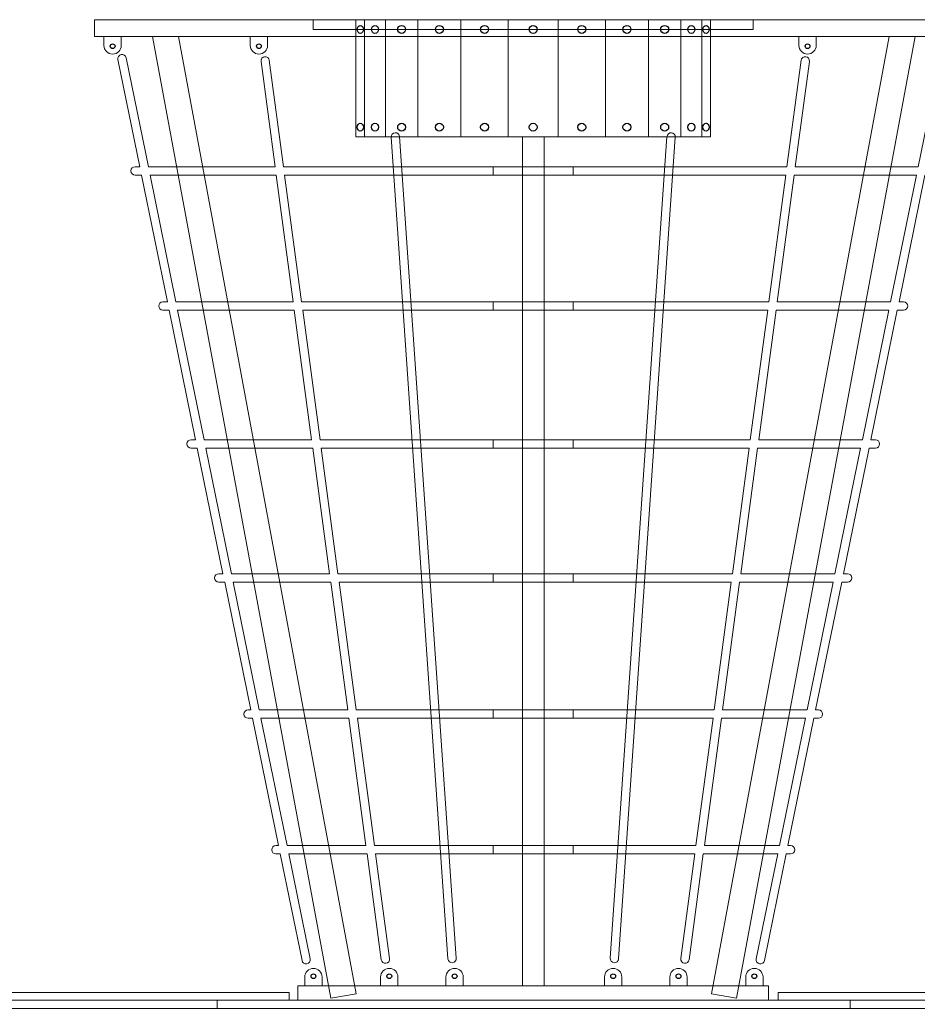
# Model space of a CAD drawing. Units: centimetres. Extents: x -12.8 to -0.4, y -3.2 to 8.7.
# Drawn here: x -7.5 to -5.9, y 2.8 to 4.6 of the extents above; entities that cross this region are included whole.
import ezdxf

# ---------------------------------------------------------------- set-up
doc = ezdxf.new("R2010")
doc.units = ezdxf.units.CM
doc.header["$MEASUREMENT"] = 0
doc.layers.add('Layer 1', color=7, linetype='Continuous')

msp = doc.modelspace()

# ---------------------------------------------------------------- linework, layer by layer
at = {"layer": 'Layer 1', "color": 7, "lineweight": 9}
for points in [[(-7.35168, 4.57549), (-5.77494, 4.57549), (-5.77494, 4.60579), (-7.35168, 4.60579), (-7.35168, 4.57549)], [(-6.95872, 4.58834), (-6.16816, 4.58834), (-6.16816, 4.60578), (-6.95872, 4.60578), (-6.95872, 4.58834)], [(-6.88194, 4.39516), (-6.8665, 4.39516), (-6.8665, 4.60578), (-6.88194, 4.60578), (-6.88194, 4.39516)], [(-6.8665, 4.39516), (-6.82902, 4.39516), (-6.82902, 4.60578), (-6.8665, 4.60578), (-6.8665, 4.39516)], [(-6.82901, 4.39516), (-6.77057, 4.39516), (-6.77057, 4.60578), (-6.82901, 4.60578), (-6.82901, 4.39516)], [(-6.77057, 4.39516), (-6.69339, 4.39516), (-6.69339, 4.60578), (-6.77057, 4.60578), (-6.77057, 4.39516)], [(-6.69339, 4.39516), (-6.60809, 4.39516), (-6.60809, 4.60578), (-6.69339, 4.60578), (-6.69339, 4.39516)], [(-6.60809, 4.39516), (-6.51879, 4.39516), (-6.51879, 4.60578), (-6.60809, 4.60578), (-6.60809, 4.39516)], [(-6.51878, 4.39516), (-6.43348, 4.39516), (-6.43348, 4.60578), (-6.51878, 4.60578), (-6.51878, 4.39516)], [(-6.43348, 4.39516), (-6.3563, 4.39516), (-6.3563, 4.60578), (-6.43348, 4.60578), (-6.43348, 4.39516)], [(-6.3563, 4.39516), (-6.29786, 4.39516), (-6.29786, 4.60578), (-6.3563, 4.60578), (-6.3563, 4.39516)], [(-6.29785, 4.39516), (-6.26037, 4.39516), (-6.26037, 4.60578), (-6.29785, 4.60578), (-6.29785, 4.39516)], [(-6.26037, 4.39516), (-6.24493, 4.39516), (-6.24493, 4.60578), (-6.26037, 4.60578), (-6.26037, 4.39516)], [(-6.58289, 2.86942), (-6.54373, 2.86942), (-6.54373, 4.39516), (-6.58289, 4.39516), (-6.58289, 2.86942)], [(-6.6352, 4.32653), (-6.49142, 4.32653), (-6.49142, 4.34153), (-6.6352, 4.34153), (-6.6352, 4.32653)], [(-6.6352, 4.08373), (-6.49142, 4.08373), (-6.49142, 4.09873), (-6.6352, 4.09873), (-6.6352, 4.08373)], [(-6.6352, 3.83584), (-6.49142, 3.83584), (-6.49142, 3.85084), (-6.6352, 3.85084), (-6.6352, 3.83584)], [(-6.6352, 3.59497), (-6.49142, 3.59497), (-6.49142, 3.60997), (-6.6352, 3.60997), (-6.6352, 3.59497)], [(-6.6352, 3.35024), (-6.49142, 3.35024), (-6.49142, 3.36524), (-6.6352, 3.36524), (-6.6352, 3.35024)], [(-6.6352, 3.10635), (-6.49142, 3.10635), (-6.49142, 3.12135), (-6.6352, 3.12135), (-6.6352, 3.10635)], [(-6.9863, 2.84367), (-6.14032, 2.84367), (-6.14032, 2.86935), (-6.9863, 2.86935), (-6.9863, 2.84367)], [(-7.13153, 2.82872), (-5.99367, 2.82872), (-5.99367, 2.84366), (-7.13153, 2.84366), (-7.13153, 2.82872)]]:
    msp.add_lwpolyline(points, close=True, dxfattribs=at)
at = {"layer": 'Layer 1', "color": 250, "lineweight": 9}
msp.add_lwpolyline([(-8.00479, 2.82872), (-5.12039, 2.82872), (-5.12039, 2.84366), (-8.00479, 2.84366), (-8.00479, 2.82872)], close=True, dxfattribs=at)
at = {"layer": 'Layer 1', "color": 250}
for centre, major_axis, ratio in [((-6.87422, 4.58834), (0, 0.00716), 0.7863128), ((-6.84775, 4.58834), (0, 0.00716), 0.8854749), ((-6.7998, 4.58834), (0, 0.00716), 1), ((-6.73199, 4.58834), (0, 0.00716), 1), ((-6.65074, 4.58834), (0.00717, 0), 0.9986053), ((-6.56344, 4.58834), (0, 0.00716), 1), ((-6.47613, 4.58834), (0, 0.00716), 1), ((-6.39488, 4.58834), (0, 0.00716), 1), ((-6.32707, 4.58834), (0, 0.00716), 1), ((-6.27912, 4.58834), (0, 0.00716), 0.8854749), ((-6.25265, 4.58834), (0, 0.00716), 0.7863128), ((-7.31928, 4.55813), (0, 0.00427), 1), ((-7.05632, 4.55813), (0, 0.00427), 1), ((-6.07029, 4.55813), (0, 0.00427), 1), ((-6.87422, 4.41262), (0, 0.00716), 0.7863128), ((-6.84775, 4.41262), (0, 0.00716), 0.8854749), ((-6.7998, 4.41262), (0, 0.00716), 1), ((-6.73199, 4.41262), (0, 0.00716), 1), ((-6.65074, 4.41262), (0.00717, 0), 0.9986053), ((-6.56344, 4.41262), (0, 0.00716), 1), ((-6.47613, 4.41262), (0, 0.00716), 1), ((-6.39488, 4.41262), (0, 0.00716), 1), ((-6.32707, 4.41262), (0, 0.00716), 1), ((-6.27912, 4.41262), (0, 0.00716), 0.8854749), ((-6.25265, 4.41262), (0, 0.00716), 0.7863128), ((-6.95832, 2.8867), (0, 0.00427), 1), ((-6.822, 2.8867), (0, 0.00427), 1), ((-6.70457, 2.8867), (0, 0.00427), 1), ((-6.41966, 2.8867), (0, 0.00427), 1), ((-6.30223, 2.8867), (0, 0.00427), 1), ((-6.16591, 2.8867), (0, 0.00427), 1)]:
    msp.add_ellipse(centre, major_axis=major_axis, ratio=ratio, dxfattribs=at)
at = {"layer": 'Layer 1', "color": 242, "lineweight": 25}
msp.add_open_spline([(-12.08482, 6.24716), (-12.31962, 6.05412), (-12.48703, 5.78173), (-12.54483, 5.472), (-12.54483, 5.472), (-12.68105, 5.26307), (-12.76044, 5.01413), (-12.76044, 4.74751), (-12.76044, 4.74751), (-12.76044, 4.74751), (-12.76044, 3.8014), (-12.76044, 3.8014), (-12.76044, 3.8014), (-12.76044, 3.5964), (-12.71353, 3.40183), (-12.62992, 3.22788), (-12.62992, 3.22788), (-12.62992, 3.22788), (-12.62992, 2.83795), (-12.62992, 2.83795), (-12.62992, 2.83795), (-12.62992, 2.16771), (-12.1686, 1.60001), (-11.54777, 1.43645), (-11.54777, 1.43645), (-11.54784, 1.43057), (-11.548, 1.42471), (-11.548, 1.4188), (-11.548, 1.4188), (-11.548, 1.4188), (-11.548, -0.10051), (-11.548, -0.10051), (-11.548, -0.10051), (-11.64118, -0.29151), (-11.69358, -0.50567), (-11.69358, -0.73148), (-11.69358, -0.73148), (-11.69358, -0.73148), (-11.69358, -1.27238), (-11.69358, -1.27238), (-11.69358, -1.27238), (-11.69358, -1.61213), (-11.575, -1.92547), (-11.37727, -2.17326), (-11.37727, -2.17326), (-11.18426, -2.77344), (-10.61934, -3.21094), (-9.95707, -3.21094), (-9.95707, -3.21094), (-9.95707, -3.21094), (-8.05984, -3.21094), (-8.05984, -3.21094), (-8.05984, -3.21094), (-7.56295, -3.21094), (-7.12088, -2.96461), (-6.84955, -2.58812), (-6.84955, -2.58812), (-6.77696, -2.5486), (-6.70786, -2.50342), (-6.6427, -2.45333), (-6.6427, -2.45333), (-6.6427, -2.45333), (-6.01242, -2.45333), (-6.01242, -2.45333), (-6.01242, -2.45333), (-5.98446, -2.45333), (-5.95666, -2.45255), (-5.92905, -2.45108), (-5.92905, -2.45108), (-5.71638, -2.64147), (-5.43608, -2.75767), (-5.1299, -2.75767), (-5.1299, -2.75767), (-5.1299, -2.75767), (-4.11823, -2.75767), (-4.11823, -2.75767), (-4.11823, -2.75767), (-3.31974, -2.75767), (-2.65594, -2.15216), (-2.56321, -1.37772), (-2.56321, -1.37772), (-2.49017, -1.21606), (-2.44944, -1.037), (-2.44944, -0.84888), (-2.44944, -0.84888), (-2.44944, -0.84888), (-2.44944, -0.13062), (-2.44944, -0.13062), (-2.44944, -0.13062), (-2.44944, -0.13062), (-2.44944, 1.2352), (-2.44944, 1.2352), (-2.44944, 1.2352), (-2.44944, 1.2352), (-2.44944, 1.73828), (-2.44944, 1.73828), (-2.44944, 1.73828), (-2.44944, 1.73828), (-1.99191, 1.73828), (-1.99191, 1.73828), (-1.99191, 1.73828), (-1.24142, 1.73828), (-0.61964, 2.28947), (-0.50931, 3.0091), (-0.50931, 3.0091), (-0.50931, 3.0091), (-0.43984, 3.30771), (-0.43984, 3.30771), (-0.43984, 3.30771), (-0.43984, 3.32054), (-0.44, 3.33333), (-0.44033, 3.3461), (-0.44033, 3.3461), (-0.38892, 3.46776), (-0.36043, 3.60126), (-0.36043, 3.74108), (-0.36043, 3.74108), (-0.36043, 3.74108), (-0.36043, 4.83112), (-0.36043, 4.83112), (-0.36043, 4.83112), (-0.36043, 5.04065), (-0.42436, 5.23596), (-0.53364, 5.39857), (-0.53364, 5.39857), (-0.53364, 5.39857), (-0.53364, 5.76235), (-0.53364, 5.76235), (-0.53364, 5.76235), (-0.53364, 6.19192), (-0.73298, 6.57717), (-1.04367, 6.83035), (-1.04367, 6.83035), (-1.04367, 6.83035), (-1.04367, 7.71643), (-1.04367, 7.71643), (-1.04367, 7.71643), (-1.04367, 8.25963), (-1.48817, 8.70406), (-2.03145, 8.70406), (-2.03145, 8.70406), (-2.03145, 8.70406), (-2.62171, 8.70406), (-2.62171, 8.70406), (-2.62171, 8.70406), (-3.165, 8.70406), (-3.6095, 8.25963), (-3.6095, 7.71643), (-3.6095, 7.71643), (-3.6095, 7.71643), (-3.6095, 6.83312), (-3.6095, 6.83312), (-3.6095, 6.83312), (-3.79888, 6.6758), (-3.94434, 6.46721), (-4.02398, 6.22916), (-4.02398, 6.22916), (-4.02398, 6.22916), (-9.519, 6.22916), (-9.519, 6.22916), (-9.519, 6.22916), (-9.519, 6.22916), (-9.519, 7.03023), (-9.519, 7.03023), (-9.519, 7.03023), (-9.519, 7.57989), (-9.96879, 8.02961), (-10.51855, 8.02961), (-10.51855, 8.02961), (-10.51855, 8.02961), (-11.08527, 8.02961), (-11.08527, 8.02961), (-11.08527, 8.02961), (-11.63503, 8.02961), (-12.08482, 7.57989), (-12.08482, 7.03023), (-12.08482, 7.03023), (-12.08482, 7.03023), (-12.08482, 6.24716), (-12.08482, 6.24716)], degree=3, knots=[0, 0, 0, 0, 0.0217391, 0.0217391, 0.0217391, 0.0217391, 0.0434783, 0.0434783, 0.0434783, 0.0434783, 0.0652174, 0.0652174, 0.0652174, 0.0652174, 0.0869565, 0.0869565, 0.0869565, 0.0869565, 0.1086957, 0.1086957, 0.1086957, 0.1086957, 0.1304348, 0.1304348, 0.1304348, 0.1304348, 0.1521739, 0.1521739, 0.1521739, 0.1521739, 0.173913, 0.173913, 0.173913, 0.173913, 0.1956522, 0.1956522, 0.1956522, 0.1956522, 0.2173913, 0.2173913, 0.2173913, 0.2173913, 0.2391304, 0.2391304, 0.2391304, 0.2391304, 0.2608696, 0.2608696, 0.2608696, 0.2608696, 0.2826087, 0.2826087, 0.2826087, 0.2826087, 0.3043478, 0.3043478, 0.3043478, 0.3043478, 0.326087, 0.326087, 0.326087, 0.326087, 0.3478261, 0.3478261, 0.3478261, 0.3478261, 0.3695652, 0.3695652, 0.3695652, 0.3695652, 0.3913043, 0.3913043, 0.3913043, 0.3913043, 0.4130435, 0.4130435, 0.4130435, 0.4130435, 0.4347826, 0.4347826, 0.4347826, 0.4347826, 0.4565217, 0.4565217, 0.4565217, 0.4565217, 0.4782609, 0.4782609, 0.4782609, 0.4782609, 0.5, 0.5, 0.5, 0.5, 0.5217391, 0.5217391, 0.5217391, 0.5217391, 0.5434783, 0.5434783, 0.5434783, 0.5434783, 0.5652174, 0.5652174, 0.5652174, 0.5652174, 0.5869565, 0.5869565, 0.5869565, 0.5869565, 0.6086957, 0.6086957, 0.6086957, 0.6086957, 0.6304348, 0.6304348, 0.6304348, 0.6304348, 0.6521739, 0.6521739, 0.6521739, 0.6521739, 0.673913, 0.673913, 0.673913, 0.673913, 0.6956522, 0.6956522, 0.6956522, 0.6956522, 0.7173913, 0.7173913, 0.7173913, 0.7173913, 0.7391304, 0.7391304, 0.7391304, 0.7391304, 0.7608696, 0.7608696, 0.7608696, 0.7608696, 0.7826087, 0.7826087, 0.7826087, 0.7826087, 0.8043478, 0.8043478, 0.8043478, 0.8043478, 0.826087, 0.826087, 0.826087, 0.826087, 0.8478261, 0.8478261, 0.8478261, 0.8478261, 0.8695652, 0.8695652, 0.8695652, 0.8695652, 0.8913043, 0.8913043, 0.8913043, 0.8913043, 0.9130435, 0.9130435, 0.9130435, 0.9130435, 0.9347826, 0.9347826, 0.9347826, 0.9347826, 0.9565217, 0.9565217, 0.9565217, 0.9565217, 1, 1, 1, 1], dxfattribs=at)
at = {"layer": 'Layer 1', "color": 7, "lineweight": 9}
for points, knots in [([(-7.33485, 4.57548), (-7.33485, 4.57548), (-7.30371, 4.57548), (-7.30371, 4.57548), (-7.30371, 4.57548), (-7.30371, 4.57548), (-7.30371, 4.55965), (-7.30371, 4.55965), (-7.30371, 4.55965), (-7.30371, 4.55107), (-7.3107, 4.54408), (-7.31927, 4.54408), (-7.31927, 4.54408), (-7.31927, 4.54408), (-7.31928, 4.54408), (-7.31928, 4.54408), (-7.31928, 4.54408), (-7.32785, 4.54408), (-7.33485, 4.55107), (-7.33485, 4.55965), (-7.33485, 4.55965), (-7.33485, 4.55965), (-7.33485, 4.57548), (-7.33485, 4.57548)], [0, 0, 0, 0, 0.1428571, 0.1428571, 0.1428571, 0.1428571, 0.2857143, 0.2857143, 0.2857143, 0.2857143, 0.4285714, 0.4285714, 0.4285714, 0.4285714, 0.5714286, 0.5714286, 0.5714286, 0.5714286, 0.7142857, 0.7142857, 0.7142857, 0.7142857, 1, 1, 1, 1]), ([(-7.20096, 4.57548), (-7.20096, 4.57548), (-6.88178, 2.85528), (-6.88178, 2.85528), (-6.88178, 2.85528), (-6.88178, 2.85528), (-6.92689, 2.84702), (-6.92689, 2.84702), (-6.92689, 2.84702), (-6.92689, 2.84702), (-7.2476, 4.57548), (-7.2476, 4.57548), (-7.2476, 4.57548), (-7.2476, 4.57548), (-7.20096, 4.57548), (-7.20096, 4.57548)], [0, 0, 0, 0, 0.2, 0.2, 0.2, 0.2, 0.4, 0.4, 0.4, 0.4, 0.6, 0.6, 0.6, 0.6, 1, 1, 1, 1]), ([(-7.07189, 4.57548), (-7.07189, 4.57548), (-7.04074, 4.57548), (-7.04074, 4.57548), (-7.04074, 4.57548), (-7.04074, 4.57548), (-7.04074, 4.55965), (-7.04074, 4.55965), (-7.04074, 4.55965), (-7.04074, 4.55107), (-7.04774, 4.54408), (-7.05631, 4.54408), (-7.05631, 4.54408), (-7.05631, 4.54408), (-7.05632, 4.54408), (-7.05632, 4.54408), (-7.05632, 4.54408), (-7.06489, 4.54408), (-7.07189, 4.55107), (-7.07189, 4.55965), (-7.07189, 4.55965), (-7.07189, 4.55965), (-7.07189, 4.57548), (-7.07189, 4.57548)], [0, 0, 0, 0, 0.1428571, 0.1428571, 0.1428571, 0.1428571, 0.2857143, 0.2857143, 0.2857143, 0.2857143, 0.4285714, 0.4285714, 0.4285714, 0.4285714, 0.5714286, 0.5714286, 0.5714286, 0.5714286, 0.7142857, 0.7142857, 0.7142857, 0.7142857, 1, 1, 1, 1]), ([(-5.92366, 4.57548), (-5.92366, 4.57548), (-6.24284, 2.85528), (-6.24284, 2.85528), (-6.24284, 2.85528), (-6.24284, 2.85528), (-6.19773, 2.84702), (-6.19773, 2.84702), (-6.19773, 2.84702), (-6.19773, 2.84702), (-5.87702, 4.57548), (-5.87702, 4.57548), (-5.87702, 4.57548), (-5.87702, 4.57548), (-5.92366, 4.57548), (-5.92366, 4.57548)], [0, 0, 0, 0, 0.2, 0.2, 0.2, 0.2, 0.4, 0.4, 0.4, 0.4, 0.6, 0.6, 0.6, 0.6, 1, 1, 1, 1]), ([(-6.05472, 4.57548), (-6.05472, 4.57548), (-6.08587, 4.57548), (-6.08587, 4.57548), (-6.08587, 4.57548), (-6.08587, 4.57548), (-6.08587, 4.55965), (-6.08587, 4.55965), (-6.08587, 4.55965), (-6.08587, 4.55107), (-6.07887, 4.54408), (-6.0703, 4.54408), (-6.0703, 4.54408), (-6.0703, 4.54408), (-6.07029, 4.54408), (-6.07029, 4.54408), (-6.07029, 4.54408), (-6.06172, 4.54408), (-6.05472, 4.55107), (-6.05472, 4.55965), (-6.05472, 4.55965), (-6.05472, 4.55965), (-6.05472, 4.57548), (-6.05472, 4.57548)], [0, 0, 0, 0, 0.1428571, 0.1428571, 0.1428571, 0.1428571, 0.2857143, 0.2857143, 0.2857143, 0.2857143, 0.4285714, 0.4285714, 0.4285714, 0.4285714, 0.5714286, 0.5714286, 0.5714286, 0.5714286, 0.7142857, 0.7142857, 0.7142857, 0.7142857, 1, 1, 1, 1]), ([(-7.17837, 3.85084), (-7.17837, 3.85084), (-7.17013, 3.85084), (-7.17013, 3.85084), (-7.17013, 3.85084), (-7.17013, 3.85084), (-7.21769, 4.08373), (-7.21769, 4.08373), (-7.21769, 4.08373), (-7.21769, 4.08373), (-7.22892, 4.08373), (-7.22892, 4.08373), (-7.22892, 4.08373), (-7.23305, 4.08373), (-7.23642, 4.0871), (-7.23642, 4.09123), (-7.23642, 4.09123), (-7.23642, 4.09123), (-7.23642, 4.09124), (-7.23642, 4.09124), (-7.23642, 4.09124), (-7.23642, 4.09536), (-7.23305, 4.09873), (-7.22892, 4.09873), (-7.22892, 4.09873), (-7.22892, 4.09873), (-7.22075, 4.09873), (-7.22075, 4.09873), (-7.22075, 4.09873), (-7.22075, 4.09873), (-7.26728, 4.32653), (-7.26728, 4.32653), (-7.26728, 4.32653), (-7.26728, 4.32653), (-7.27896, 4.32653), (-7.27896, 4.32653), (-7.27896, 4.32653), (-7.28309, 4.32653), (-7.28646, 4.3299), (-7.28646, 4.33403), (-7.28646, 4.33403), (-7.28646, 4.33403), (-7.28646, 4.33404), (-7.28646, 4.33404), (-7.28646, 4.33404), (-7.28646, 4.33816), (-7.28309, 4.34153), (-7.27896, 4.34153), (-7.27896, 4.34153), (-7.27896, 4.34153), (-7.27035, 4.34153), (-7.27035, 4.34153), (-7.27035, 4.34153), (-7.27035, 4.34153), (-7.30971, 4.53424), (-7.30971, 4.53424), (-7.30971, 4.53424), (-7.31053, 4.53827), (-7.30792, 4.54222), (-7.30388, 4.54304), (-7.30388, 4.54304), (-7.29984, 4.54386), (-7.29589, 4.54125), (-7.29507, 4.53721), (-7.29507, 4.53721), (-7.29507, 4.53721), (-7.2551, 4.34153), (-7.2551, 4.34153), (-7.2551, 4.34153), (-7.2551, 4.34153), (-7.02724, 4.34153), (-7.02724, 4.34153), (-7.02724, 4.34153), (-7.02724, 4.34153), (-7.0526, 4.5309), (-7.0526, 4.5309), (-7.0526, 4.5309), (-7.05313, 4.53498), (-7.05025, 4.53874), (-7.04616, 4.53927), (-7.04616, 4.53927), (-7.04207, 4.5398), (-7.03831, 4.53692), (-7.03778, 4.53284), (-7.03778, 4.53284), (-7.03778, 4.53284), (-7.01216, 4.34153), (-7.01216, 4.34153), (-7.01216, 4.34153), (-7.01216, 4.34153), (-6.10742, 4.34153), (-6.10742, 4.34153), (-6.10742, 4.34153), (-6.10742, 4.34153), (-6.08181, 4.53284), (-6.08181, 4.53284), (-6.08181, 4.53284), (-6.08128, 4.53692), (-6.07752, 4.5398), (-6.07343, 4.53927), (-6.07343, 4.53927), (-6.06934, 4.53874), (-6.06646, 4.53498), (-6.06699, 4.5309), (-6.06699, 4.5309), (-6.06699, 4.5309), (-6.09235, 4.34153), (-6.09235, 4.34153), (-6.09235, 4.34153), (-6.09235, 4.34153), (-5.87151, 4.34153), (-5.87151, 4.34153), (-5.87151, 4.34153), (-5.87151, 4.34153), (-5.83154, 4.53721), (-5.83154, 4.53721), (-5.83154, 4.53721), (-5.83072, 4.54125), (-5.82677, 4.54386), (-5.82273, 4.54304), (-5.82273, 4.54304), (-5.81869, 4.54222), (-5.81608, 4.53827), (-5.8169, 4.53424), (-5.8169, 4.53424), (-5.8169, 4.53424), (-5.85626, 4.34153), (-5.85626, 4.34153), (-5.85626, 4.34153), (-5.85626, 4.34153), (-5.84765, 4.34153), (-5.84765, 4.34153), (-5.84765, 4.34153), (-5.84352, 4.34153), (-5.84015, 4.33816), (-5.84015, 4.33404), (-5.84015, 4.33404), (-5.84015, 4.33404), (-5.84015, 4.33403), (-5.84015, 4.33403), (-5.84015, 4.33403), (-5.84015, 4.3299), (-5.84352, 4.32653), (-5.84765, 4.32653), (-5.84765, 4.32653), (-5.84765, 4.32653), (-5.85933, 4.32653), (-5.85933, 4.32653), (-5.85933, 4.32653), (-5.85933, 4.32653), (-5.90586, 4.09873), (-5.90586, 4.09873), (-5.90586, 4.09873), (-5.90586, 4.09873), (-5.89769, 4.09873), (-5.89769, 4.09873), (-5.89769, 4.09873), (-5.89356, 4.09873), (-5.89019, 4.09536), (-5.89019, 4.09124), (-5.89019, 4.09124), (-5.89019, 4.09124), (-5.89019, 4.09123), (-5.89019, 4.09123), (-5.89019, 4.09123), (-5.89019, 4.0871), (-5.89356, 4.08373), (-5.89769, 4.08373), (-5.89769, 4.08373), (-5.89769, 4.08373), (-5.90892, 4.08373), (-5.90892, 4.08373), (-5.90892, 4.08373), (-5.90892, 4.08373), (-5.95648, 3.85084), (-5.95648, 3.85084), (-5.95648, 3.85084), (-5.95648, 3.85084), (-5.94824, 3.85084), (-5.94824, 3.85084), (-5.94824, 3.85084), (-5.94411, 3.85084), (-5.94074, 3.84748), (-5.94074, 3.84335), (-5.94074, 3.84335), (-5.94074, 3.84335), (-5.94074, 3.84334), (-5.94074, 3.84334), (-5.94074, 3.84334), (-5.94074, 3.83921), (-5.94411, 3.83584), (-5.94824, 3.83584), (-5.94824, 3.83584), (-5.94824, 3.83584), (-5.95955, 3.83584), (-5.95955, 3.83584), (-5.95955, 3.83584), (-5.95955, 3.83584), (-6.00568, 3.60997), (-6.00568, 3.60997), (-6.00568, 3.60997), (-6.00568, 3.60997), (-5.99822, 3.60997), (-5.99822, 3.60997), (-5.99822, 3.60997), (-5.99409, 3.60997), (-5.99072, 3.6066), (-5.99072, 3.60248), (-5.99072, 3.60248), (-5.99072, 3.60248), (-5.99072, 3.60247), (-5.99072, 3.60247), (-5.99072, 3.60247), (-5.99072, 3.59834), (-5.99409, 3.59497), (-5.99822, 3.59497), (-5.99822, 3.59497), (-5.99822, 3.59497), (-6.00875, 3.59497), (-6.00875, 3.59497), (-6.00875, 3.59497), (-6.00875, 3.59497), (-6.05567, 3.36524), (-6.05567, 3.36524), (-6.05567, 3.36524), (-6.05567, 3.36524), (-6.05077, 3.36524), (-6.05077, 3.36524), (-6.05077, 3.36524), (-6.04664, 3.36524), (-6.04327, 3.36187), (-6.04327, 3.35775), (-6.04327, 3.35775), (-6.04327, 3.35775), (-6.04327, 3.35774), (-6.04327, 3.35774), (-6.04327, 3.35774), (-6.04327, 3.35361), (-6.04664, 3.35024), (-6.05077, 3.35024), (-6.05077, 3.35024), (-6.05077, 3.35024), (-6.05874, 3.35024), (-6.05874, 3.35024), (-6.05874, 3.35024), (-6.05874, 3.35024), (-6.10549, 3.12135), (-6.10549, 3.12135), (-6.10549, 3.12135), (-6.10549, 3.12135), (-6.1007, 3.12135), (-6.1007, 3.12135), (-6.1007, 3.12135), (-6.09657, 3.12135), (-6.0932, 3.11798), (-6.0932, 3.11386), (-6.0932, 3.11386), (-6.0932, 3.11386), (-6.0932, 3.11385), (-6.0932, 3.11385), (-6.0932, 3.11385), (-6.0932, 3.10972), (-6.09657, 3.10635), (-6.1007, 3.10635), (-6.1007, 3.10635), (-6.1007, 3.10635), (-6.10855, 3.10635), (-6.10855, 3.10635), (-6.10855, 3.10635), (-6.10855, 3.10635), (-6.14769, 2.91471), (-6.14769, 2.91471), (-6.14769, 2.91471), (-6.14851, 2.91067), (-6.15246, 2.90806), (-6.15651, 2.90888), (-6.15651, 2.90888), (-6.16055, 2.9097), (-6.16316, 2.91365), (-6.16234, 2.91769), (-6.16234, 2.91769), (-6.16234, 2.91769), (-6.1238, 3.10635), (-6.1238, 3.10635), (-6.1238, 3.10635), (-6.1238, 3.10635), (-6.25769, 3.10635), (-6.25769, 3.10635), (-6.25769, 3.10635), (-6.25769, 3.10635), (-6.28313, 2.91634), (-6.28313, 2.91634), (-6.28313, 2.91634), (-6.28366, 2.91225), (-6.28742, 2.90937), (-6.29151, 2.9099), (-6.29151, 2.9099), (-6.2956, 2.91043), (-6.29848, 2.91419), (-6.29795, 2.91828), (-6.29795, 2.91828), (-6.29795, 2.91828), (-6.27277, 3.10635), (-6.27277, 3.10635), (-6.27277, 3.10635), (-6.27277, 3.10635), (-6.84681, 3.10635), (-6.84681, 3.10635), (-6.84681, 3.10635), (-6.84681, 3.10635), (-6.82164, 2.91828), (-6.82164, 2.91828), (-6.82164, 2.91828), (-6.82111, 2.91419), (-6.82399, 2.91043), (-6.82808, 2.9099), (-6.82808, 2.9099), (-6.83217, 2.90937), (-6.83593, 2.91225), (-6.83646, 2.91634), (-6.83646, 2.91634), (-6.83646, 2.91634), (-6.8619, 3.10635), (-6.8619, 3.10635), (-6.8619, 3.10635), (-6.8619, 3.10635), (-7.00281, 3.10635), (-7.00281, 3.10635), (-7.00281, 3.10635), (-7.00281, 3.10635), (-6.96427, 2.91769), (-6.96427, 2.91769), (-6.96427, 2.91769), (-6.96345, 2.91365), (-6.96606, 2.9097), (-6.9701, 2.90888), (-6.9701, 2.90888), (-6.97415, 2.90806), (-6.9781, 2.91067), (-6.97892, 2.91471), (-6.97892, 2.91471), (-6.97892, 2.91471), (-7.01806, 3.10635), (-7.01806, 3.10635), (-7.01806, 3.10635), (-7.01806, 3.10635), (-7.02592, 3.10635), (-7.02592, 3.10635), (-7.02592, 3.10635), (-7.03005, 3.10635), (-7.03342, 3.10972), (-7.03342, 3.11385), (-7.03342, 3.11385), (-7.03342, 3.11385), (-7.03342, 3.11386), (-7.03342, 3.11386), (-7.03342, 3.11386), (-7.03342, 3.11798), (-7.03005, 3.12135), (-7.02592, 3.12135), (-7.02592, 3.12135), (-7.02592, 3.12135), (-7.02112, 3.12135), (-7.02112, 3.12135), (-7.02112, 3.12135), (-7.02112, 3.12135), (-7.06787, 3.35024), (-7.06787, 3.35024), (-7.06787, 3.35024), (-7.06787, 3.35024), (-7.07584, 3.35024), (-7.07584, 3.35024), (-7.07584, 3.35024), (-7.07997, 3.35024), (-7.08334, 3.35361), (-7.08334, 3.35774), (-7.08334, 3.35774), (-7.08334, 3.35774), (-7.08334, 3.35775), (-7.08334, 3.35775), (-7.08334, 3.35775), (-7.08334, 3.36187), (-7.07997, 3.36524), (-7.07584, 3.36524), (-7.07584, 3.36524), (-7.07584, 3.36524), (-7.07094, 3.36524), (-7.07094, 3.36524), (-7.07094, 3.36524), (-7.07094, 3.36524), (-7.11786, 3.59497), (-7.11786, 3.59497), (-7.11786, 3.59497), (-7.11786, 3.59497), (-7.1284, 3.59497), (-7.1284, 3.59497), (-7.1284, 3.59497), (-7.13253, 3.59497), (-7.1359, 3.59834), (-7.1359, 3.60247), (-7.1359, 3.60247), (-7.1359, 3.60247), (-7.1359, 3.60248), (-7.1359, 3.60248), (-7.1359, 3.60248), (-7.1359, 3.6066), (-7.13253, 3.60997), (-7.1284, 3.60997), (-7.1284, 3.60997), (-7.1284, 3.60997), (-7.12093, 3.60997), (-7.12093, 3.60997), (-7.12093, 3.60997), (-7.12093, 3.60997), (-7.16706, 3.83584), (-7.16706, 3.83584), (-7.16706, 3.83584), (-7.16706, 3.83584), (-7.17837, 3.83584), (-7.17837, 3.83584), (-7.17837, 3.83584), (-7.1825, 3.83584), (-7.18587, 3.83921), (-7.18587, 3.84334), (-7.18587, 3.84334), (-7.18587, 3.84334), (-7.18587, 3.84335), (-7.18587, 3.84335), (-7.18587, 3.84335), (-7.18587, 3.84748), (-7.1825, 3.85084), (-7.17837, 3.85084)], [0, 0, 0, 0, 0.0091743, 0.0091743, 0.0091743, 0.0091743, 0.0183486, 0.0183486, 0.0183486, 0.0183486, 0.0275229, 0.0275229, 0.0275229, 0.0275229, 0.0366972, 0.0366972, 0.0366972, 0.0366972, 0.0458716, 0.0458716, 0.0458716, 0.0458716, 0.0550459, 0.0550459, 0.0550459, 0.0550459, 0.0642202, 0.0642202, 0.0642202, 0.0642202, 0.0733945, 0.0733945, 0.0733945, 0.0733945, 0.0825688, 0.0825688, 0.0825688, 0.0825688, 0.0917431, 0.0917431, 0.0917431, 0.0917431, 0.1009174, 0.1009174, 0.1009174, 0.1009174, 0.1100917, 0.1100917, 0.1100917, 0.1100917, 0.1192661, 0.1192661, 0.1192661, 0.1192661, 0.1284404, 0.1284404, 0.1284404, 0.1284404, 0.1376147, 0.1376147, 0.1376147, 0.1376147, 0.146789, 0.146789, 0.146789, 0.146789, 0.1559633, 0.1559633, 0.1559633, 0.1559633, 0.1651376, 0.1651376, 0.1651376, 0.1651376, 0.1743119, 0.1743119, 0.1743119, 0.1743119, 0.1834862, 0.1834862, 0.1834862, 0.1834862, 0.1926606, 0.1926606, 0.1926606, 0.1926606, 0.2018349, 0.2018349, 0.2018349, 0.2018349, 0.2110092, 0.2110092, 0.2110092, 0.2110092, 0.2201835, 0.2201835, 0.2201835, 0.2201835, 0.2293578, 0.2293578, 0.2293578, 0.2293578, 0.2385321, 0.2385321, 0.2385321, 0.2385321, 0.2477064, 0.2477064, 0.2477064, 0.2477064, 0.2568807, 0.2568807, 0.2568807, 0.2568807, 0.266055, 0.266055, 0.266055, 0.266055, 0.2752294, 0.2752294, 0.2752294, 0.2752294, 0.2844037, 0.2844037, 0.2844037, 0.2844037, 0.293578, 0.293578, 0.293578, 0.293578, 0.3027523, 0.3027523, 0.3027523, 0.3027523, 0.3119266, 0.3119266, 0.3119266, 0.3119266, 0.3211009, 0.3211009, 0.3211009, 0.3211009, 0.3302752, 0.3302752, 0.3302752, 0.3302752, 0.3394495, 0.3394495, 0.3394495, 0.3394495, 0.3486239, 0.3486239, 0.3486239, 0.3486239, 0.3577982, 0.3577982, 0.3577982, 0.3577982, 0.3669725, 0.3669725, 0.3669725, 0.3669725, 0.3761468, 0.3761468, 0.3761468, 0.3761468, 0.3853211, 0.3853211, 0.3853211, 0.3853211, 0.3944954, 0.3944954, 0.3944954, 0.3944954, 0.4036697, 0.4036697, 0.4036697, 0.4036697, 0.412844, 0.412844, 0.412844, 0.412844, 0.4220183, 0.4220183, 0.4220183, 0.4220183, 0.4311927, 0.4311927, 0.4311927, 0.4311927, 0.440367, 0.440367, 0.440367, 0.440367, 0.4495413, 0.4495413, 0.4495413, 0.4495413, 0.4587156, 0.4587156, 0.4587156, 0.4587156, 0.4678899, 0.4678899, 0.4678899, 0.4678899, 0.4770642, 0.4770642, 0.4770642, 0.4770642, 0.4862385, 0.4862385, 0.4862385, 0.4862385, 0.4954128, 0.4954128, 0.4954128, 0.4954128, 0.5045872, 0.5045872, 0.5045872, 0.5045872, 0.5137615, 0.5137615, 0.5137615, 0.5137615, 0.5229358, 0.5229358, 0.5229358, 0.5229358, 0.5321101, 0.5321101, 0.5321101, 0.5321101, 0.5412844, 0.5412844, 0.5412844, 0.5412844, 0.5504587, 0.5504587, 0.5504587, 0.5504587, 0.559633, 0.559633, 0.559633, 0.559633, 0.5688073, 0.5688073, 0.5688073, 0.5688073, 0.5779817, 0.5779817, 0.5779817, 0.5779817, 0.587156, 0.587156, 0.587156, 0.587156, 0.5963303, 0.5963303, 0.5963303, 0.5963303, 0.6055046, 0.6055046, 0.6055046, 0.6055046, 0.6146789, 0.6146789, 0.6146789, 0.6146789, 0.6238532, 0.6238532, 0.6238532, 0.6238532, 0.6330275, 0.6330275, 0.6330275, 0.6330275, 0.6422018, 0.6422018, 0.6422018, 0.6422018, 0.6513761, 0.6513761, 0.6513761, 0.6513761, 0.6605505, 0.6605505, 0.6605505, 0.6605505, 0.6697248, 0.6697248, 0.6697248, 0.6697248, 0.6788991, 0.6788991, 0.6788991, 0.6788991, 0.6880734, 0.6880734, 0.6880734, 0.6880734, 0.6972477, 0.6972477, 0.6972477, 0.6972477, 0.706422, 0.706422, 0.706422, 0.706422, 0.7155963, 0.7155963, 0.7155963, 0.7155963, 0.7247706, 0.7247706, 0.7247706, 0.7247706, 0.733945, 0.733945, 0.733945, 0.733945, 0.7431193, 0.7431193, 0.7431193, 0.7431193, 0.7522936, 0.7522936, 0.7522936, 0.7522936, 0.7614679, 0.7614679, 0.7614679, 0.7614679, 0.7706422, 0.7706422, 0.7706422, 0.7706422, 0.7798165, 0.7798165, 0.7798165, 0.7798165, 0.7889908, 0.7889908, 0.7889908, 0.7889908, 0.7981651, 0.7981651, 0.7981651, 0.7981651, 0.8073394, 0.8073394, 0.8073394, 0.8073394, 0.8165138, 0.8165138, 0.8165138, 0.8165138, 0.8256881, 0.8256881, 0.8256881, 0.8256881, 0.8348624, 0.8348624, 0.8348624, 0.8348624, 0.8440367, 0.8440367, 0.8440367, 0.8440367, 0.853211, 0.853211, 0.853211, 0.853211, 0.8623853, 0.8623853, 0.8623853, 0.8623853, 0.8715596, 0.8715596, 0.8715596, 0.8715596, 0.8807339, 0.8807339, 0.8807339, 0.8807339, 0.8899083, 0.8899083, 0.8899083, 0.8899083, 0.8990826, 0.8990826, 0.8990826, 0.8990826, 0.9082569, 0.9082569, 0.9082569, 0.9082569, 0.9174312, 0.9174312, 0.9174312, 0.9174312, 0.9266055, 0.9266055, 0.9266055, 0.9266055, 0.9357798, 0.9357798, 0.9357798, 0.9357798, 0.9449541, 0.9449541, 0.9449541, 0.9449541, 0.9541284, 0.9541284, 0.9541284, 0.9541284, 0.9633028, 0.9633028, 0.9633028, 0.9633028, 0.9724771, 0.9724771, 0.9724771, 0.9724771, 0.9816514, 0.9816514, 0.9816514, 0.9816514, 1, 1, 1, 1]), ([(-6.81853, 4.39466), (-6.8188, 4.39877), (-6.81568, 4.40235), (-6.81156, 4.40262), (-6.81156, 4.40262), (-6.80744, 4.40289), (-6.80386, 4.39977), (-6.80359, 4.39566), (-6.80359, 4.39566), (-6.80359, 4.39566), (-6.70158, 2.91891), (-6.70158, 2.91891), (-6.70158, 2.91891), (-6.70131, 2.9148), (-6.70443, 2.91122), (-6.70855, 2.91095), (-6.70855, 2.91095), (-6.71267, 2.91068), (-6.71625, 2.9138), (-6.71652, 2.91792), (-6.71652, 2.91792), (-6.71652, 2.91792), (-6.81853, 4.39466), (-6.81853, 4.39466)], [0, 0, 0, 0, 0.1428571, 0.1428571, 0.1428571, 0.1428571, 0.2857143, 0.2857143, 0.2857143, 0.2857143, 0.4285714, 0.4285714, 0.4285714, 0.4285714, 0.5714286, 0.5714286, 0.5714286, 0.5714286, 0.7142857, 0.7142857, 0.7142857, 0.7142857, 1, 1, 1, 1]), ([(-6.30808, 4.39466), (-6.30781, 4.39877), (-6.31093, 4.40235), (-6.31505, 4.40262), (-6.31505, 4.40262), (-6.31917, 4.40289), (-6.32275, 4.39977), (-6.32302, 4.39566), (-6.32302, 4.39566), (-6.32302, 4.39566), (-6.42503, 2.91891), (-6.42503, 2.91891), (-6.42503, 2.91891), (-6.4253, 2.9148), (-6.42218, 2.91122), (-6.41806, 2.91095), (-6.41806, 2.91095), (-6.41394, 2.91068), (-6.41036, 2.9138), (-6.41009, 2.91792), (-6.41009, 2.91792), (-6.41009, 2.91792), (-6.30808, 4.39466), (-6.30808, 4.39466)], [0, 0, 0, 0, 0.1428571, 0.1428571, 0.1428571, 0.1428571, 0.2857143, 0.2857143, 0.2857143, 0.2857143, 0.4285714, 0.4285714, 0.4285714, 0.4285714, 0.5714286, 0.5714286, 0.5714286, 0.5714286, 0.7142857, 0.7142857, 0.7142857, 0.7142857, 1, 1, 1, 1]), ([(-6.99475, 4.09873), (-6.99475, 4.09873), (-7.02524, 4.32653), (-7.02524, 4.32653), (-7.02524, 4.32653), (-7.02524, 4.32653), (-7.25203, 4.32653), (-7.25203, 4.32653), (-7.25203, 4.32653), (-7.25203, 4.32653), (-7.2055, 4.09873), (-7.2055, 4.09873), (-7.2055, 4.09873), (-7.2055, 4.09873), (-6.99475, 4.09873), (-6.99475, 4.09873)], [0, 0, 0, 0, 0.2, 0.2, 0.2, 0.2, 0.4, 0.4, 0.4, 0.4, 0.6, 0.6, 0.6, 0.6, 1, 1, 1, 1]), ([(-7.01016, 4.32653), (-7.01016, 4.32653), (-6.97967, 4.09873), (-6.97967, 4.09873), (-6.97967, 4.09873), (-6.97967, 4.09873), (-6.13992, 4.09873), (-6.13992, 4.09873), (-6.13992, 4.09873), (-6.13992, 4.09873), (-6.10943, 4.32653), (-6.10943, 4.32653), (-6.10943, 4.32653), (-6.10943, 4.32653), (-7.01016, 4.32653), (-7.01016, 4.32653)], [0, 0, 0, 0, 0.2, 0.2, 0.2, 0.2, 0.4, 0.4, 0.4, 0.4, 0.6, 0.6, 0.6, 0.6, 1, 1, 1, 1]), ([(-5.87458, 4.32653), (-5.87458, 4.32653), (-6.09435, 4.32653), (-6.09435, 4.32653), (-6.09435, 4.32653), (-6.09435, 4.32653), (-6.12484, 4.09873), (-6.12484, 4.09873), (-6.12484, 4.09873), (-6.12484, 4.09873), (-5.92111, 4.09873), (-5.92111, 4.09873), (-5.92111, 4.09873), (-5.92111, 4.09873), (-5.87458, 4.32653), (-5.87458, 4.32653)], [0, 0, 0, 0, 0.2, 0.2, 0.2, 0.2, 0.4, 0.4, 0.4, 0.4, 0.6, 0.6, 0.6, 0.6, 1, 1, 1, 1]), ([(-6.96156, 3.85084), (-6.96156, 3.85084), (-6.99274, 4.08373), (-6.99274, 4.08373), (-6.99274, 4.08373), (-6.99274, 4.08373), (-7.20244, 4.08373), (-7.20244, 4.08373), (-7.20244, 4.08373), (-7.20244, 4.08373), (-7.15487, 3.85084), (-7.15487, 3.85084), (-7.15487, 3.85084), (-7.15487, 3.85084), (-6.96156, 3.85084), (-6.96156, 3.85084)], [0, 0, 0, 0, 0.2, 0.2, 0.2, 0.2, 0.4, 0.4, 0.4, 0.4, 0.6, 0.6, 0.6, 0.6, 1, 1, 1, 1]), ([(-6.97766, 4.08373), (-6.97766, 4.08373), (-6.94648, 3.85084), (-6.94648, 3.85084), (-6.94648, 3.85084), (-6.94648, 3.85084), (-6.17311, 3.85084), (-6.17311, 3.85084), (-6.17311, 3.85084), (-6.17311, 3.85084), (-6.14193, 4.08373), (-6.14193, 4.08373), (-6.14193, 4.08373), (-6.14193, 4.08373), (-6.97766, 4.08373), (-6.97766, 4.08373)], [0, 0, 0, 0, 0.2, 0.2, 0.2, 0.2, 0.4, 0.4, 0.4, 0.4, 0.6, 0.6, 0.6, 0.6, 1, 1, 1, 1]), ([(-5.92417, 4.08373), (-5.92417, 4.08373), (-6.12685, 4.08373), (-6.12685, 4.08373), (-6.12685, 4.08373), (-6.12685, 4.08373), (-6.15803, 3.85084), (-6.15803, 3.85084), (-6.15803, 3.85084), (-6.15803, 3.85084), (-5.97174, 3.85084), (-5.97174, 3.85084), (-5.97174, 3.85084), (-5.97174, 3.85084), (-5.92417, 4.08373), (-5.92417, 4.08373)], [0, 0, 0, 0, 0.2, 0.2, 0.2, 0.2, 0.4, 0.4, 0.4, 0.4, 0.6, 0.6, 0.6, 0.6, 1, 1, 1, 1]), ([(-6.92932, 3.60997), (-6.92932, 3.60997), (-6.95955, 3.83584), (-6.95955, 3.83584), (-6.95955, 3.83584), (-6.95955, 3.83584), (-7.15181, 3.83584), (-7.15181, 3.83584), (-7.15181, 3.83584), (-7.15181, 3.83584), (-7.10568, 3.60997), (-7.10568, 3.60997), (-7.10568, 3.60997), (-7.10568, 3.60997), (-6.92932, 3.60997), (-6.92932, 3.60997)], [0, 0, 0, 0, 0.2, 0.2, 0.2, 0.2, 0.4, 0.4, 0.4, 0.4, 0.6, 0.6, 0.6, 0.6, 1, 1, 1, 1]), ([(-6.94447, 3.83584), (-6.94447, 3.83584), (-6.91424, 3.60997), (-6.91424, 3.60997), (-6.91424, 3.60997), (-6.91424, 3.60997), (-6.20535, 3.60997), (-6.20535, 3.60997), (-6.20535, 3.60997), (-6.20535, 3.60997), (-6.17512, 3.83584), (-6.17512, 3.83584), (-6.17512, 3.83584), (-6.17512, 3.83584), (-6.94447, 3.83584), (-6.94447, 3.83584)], [0, 0, 0, 0, 0.2, 0.2, 0.2, 0.2, 0.4, 0.4, 0.4, 0.4, 0.6, 0.6, 0.6, 0.6, 1, 1, 1, 1]), ([(-5.9748, 3.83584), (-5.9748, 3.83584), (-6.16004, 3.83584), (-6.16004, 3.83584), (-6.16004, 3.83584), (-6.16004, 3.83584), (-6.19027, 3.60997), (-6.19027, 3.60997), (-6.19027, 3.60997), (-6.19027, 3.60997), (-6.02093, 3.60997), (-6.02093, 3.60997), (-6.02093, 3.60997), (-6.02093, 3.60997), (-5.9748, 3.83584), (-5.9748, 3.83584)], [0, 0, 0, 0, 0.2, 0.2, 0.2, 0.2, 0.4, 0.4, 0.4, 0.4, 0.6, 0.6, 0.6, 0.6, 1, 1, 1, 1]), ([(-6.89655, 3.36524), (-6.89655, 3.36524), (-6.92731, 3.59497), (-6.92731, 3.59497), (-6.92731, 3.59497), (-6.92731, 3.59497), (-7.10262, 3.59497), (-7.10262, 3.59497), (-7.10262, 3.59497), (-7.10262, 3.59497), (-7.05569, 3.36524), (-7.05569, 3.36524), (-7.05569, 3.36524), (-7.05569, 3.36524), (-6.89655, 3.36524), (-6.89655, 3.36524)], [0, 0, 0, 0, 0.2, 0.2, 0.2, 0.2, 0.4, 0.4, 0.4, 0.4, 0.6, 0.6, 0.6, 0.6, 1, 1, 1, 1]), ([(-6.91223, 3.59497), (-6.91223, 3.59497), (-6.88147, 3.36524), (-6.88147, 3.36524), (-6.88147, 3.36524), (-6.88147, 3.36524), (-6.23812, 3.36524), (-6.23812, 3.36524), (-6.23812, 3.36524), (-6.23812, 3.36524), (-6.20736, 3.59497), (-6.20736, 3.59497), (-6.20736, 3.59497), (-6.20736, 3.59497), (-6.91223, 3.59497), (-6.91223, 3.59497)], [0, 0, 0, 0, 0.2, 0.2, 0.2, 0.2, 0.4, 0.4, 0.4, 0.4, 0.6, 0.6, 0.6, 0.6, 1, 1, 1, 1]), ([(-6.02399, 3.59497), (-6.02399, 3.59497), (-6.19228, 3.59497), (-6.19228, 3.59497), (-6.19228, 3.59497), (-6.19228, 3.59497), (-6.22304, 3.36524), (-6.22304, 3.36524), (-6.22304, 3.36524), (-6.22304, 3.36524), (-6.07092, 3.36524), (-6.07092, 3.36524), (-6.07092, 3.36524), (-6.07092, 3.36524), (-6.02399, 3.59497), (-6.02399, 3.59497)], [0, 0, 0, 0, 0.2, 0.2, 0.2, 0.2, 0.4, 0.4, 0.4, 0.4, 0.6, 0.6, 0.6, 0.6, 1, 1, 1, 1]), ([(-6.86391, 3.12135), (-6.86391, 3.12135), (-6.89455, 3.35024), (-6.89455, 3.35024), (-6.89455, 3.35024), (-6.89455, 3.35024), (-7.05263, 3.35024), (-7.05263, 3.35024), (-7.05263, 3.35024), (-7.05263, 3.35024), (-7.00587, 3.12135), (-7.00587, 3.12135), (-7.00587, 3.12135), (-7.00587, 3.12135), (-6.86391, 3.12135), (-6.86391, 3.12135)], [0, 0, 0, 0, 0.2, 0.2, 0.2, 0.2, 0.4, 0.4, 0.4, 0.4, 0.6, 0.6, 0.6, 0.6, 1, 1, 1, 1]), ([(-6.87947, 3.35024), (-6.87947, 3.35024), (-6.84883, 3.12135), (-6.84883, 3.12135), (-6.84883, 3.12135), (-6.84883, 3.12135), (-6.27076, 3.12135), (-6.27076, 3.12135), (-6.27076, 3.12135), (-6.27076, 3.12135), (-6.24012, 3.35024), (-6.24012, 3.35024), (-6.24012, 3.35024), (-6.24012, 3.35024), (-6.87947, 3.35024), (-6.87947, 3.35024)], [0, 0, 0, 0, 0.2, 0.2, 0.2, 0.2, 0.4, 0.4, 0.4, 0.4, 0.6, 0.6, 0.6, 0.6, 1, 1, 1, 1]), ([(-6.07398, 3.35024), (-6.07398, 3.35024), (-6.22505, 3.35024), (-6.22505, 3.35024), (-6.22505, 3.35024), (-6.22505, 3.35024), (-6.25568, 3.12135), (-6.25568, 3.12135), (-6.25568, 3.12135), (-6.25568, 3.12135), (-6.12074, 3.12135), (-6.12074, 3.12135), (-6.12074, 3.12135), (-6.12074, 3.12135), (-6.07398, 3.35024), (-6.07398, 3.35024)], [0, 0, 0, 0, 0.2, 0.2, 0.2, 0.2, 0.4, 0.4, 0.4, 0.4, 0.6, 0.6, 0.6, 0.6, 1, 1, 1, 1]), ([(-6.9739, 2.86935), (-6.9739, 2.86935), (-6.94275, 2.86935), (-6.94275, 2.86935), (-6.94275, 2.86935), (-6.94275, 2.86935), (-6.94275, 2.88517), (-6.94275, 2.88517), (-6.94275, 2.88517), (-6.94275, 2.89375), (-6.94974, 2.90075), (-6.95832, 2.90075), (-6.95832, 2.90075), (-6.95832, 2.90075), (-6.95833, 2.90075), (-6.95833, 2.90075), (-6.95833, 2.90075), (-6.96689, 2.90075), (-6.9739, 2.89375), (-6.9739, 2.88517), (-6.9739, 2.88517), (-6.9739, 2.88517), (-6.9739, 2.86935), (-6.9739, 2.86935)], [0, 0, 0, 0, 0.1428571, 0.1428571, 0.1428571, 0.1428571, 0.2857143, 0.2857143, 0.2857143, 0.2857143, 0.4285714, 0.4285714, 0.4285714, 0.4285714, 0.5714286, 0.5714286, 0.5714286, 0.5714286, 0.7142857, 0.7142857, 0.7142857, 0.7142857, 1, 1, 1, 1]), ([(-6.83757, 2.86935), (-6.83757, 2.86935), (-6.80643, 2.86935), (-6.80643, 2.86935), (-6.80643, 2.86935), (-6.80643, 2.86935), (-6.80643, 2.88517), (-6.80643, 2.88517), (-6.80643, 2.88517), (-6.80643, 2.89375), (-6.81342, 2.90075), (-6.822, 2.90075), (-6.822, 2.90075), (-6.822, 2.90075), (-6.822, 2.90075), (-6.822, 2.90075), (-6.822, 2.90075), (-6.83057, 2.90075), (-6.83757, 2.89375), (-6.83757, 2.88517), (-6.83757, 2.88517), (-6.83757, 2.88517), (-6.83757, 2.86935), (-6.83757, 2.86935)], [0, 0, 0, 0, 0.1428571, 0.1428571, 0.1428571, 0.1428571, 0.2857143, 0.2857143, 0.2857143, 0.2857143, 0.4285714, 0.4285714, 0.4285714, 0.4285714, 0.5714286, 0.5714286, 0.5714286, 0.5714286, 0.7142857, 0.7142857, 0.7142857, 0.7142857, 1, 1, 1, 1]), ([(-6.72014, 2.86935), (-6.72014, 2.86935), (-6.689, 2.86935), (-6.689, 2.86935), (-6.689, 2.86935), (-6.689, 2.86935), (-6.689, 2.88517), (-6.689, 2.88517), (-6.689, 2.88517), (-6.689, 2.89375), (-6.69599, 2.90075), (-6.70457, 2.90075), (-6.70457, 2.90075), (-6.70457, 2.90075), (-6.70458, 2.90075), (-6.70458, 2.90075), (-6.70458, 2.90075), (-6.71314, 2.90075), (-6.72014, 2.89375), (-6.72014, 2.88517), (-6.72014, 2.88517), (-6.72014, 2.88517), (-6.72014, 2.86935), (-6.72014, 2.86935)], [0, 0, 0, 0, 0.1428571, 0.1428571, 0.1428571, 0.1428571, 0.2857143, 0.2857143, 0.2857143, 0.2857143, 0.4285714, 0.4285714, 0.4285714, 0.4285714, 0.5714286, 0.5714286, 0.5714286, 0.5714286, 0.7142857, 0.7142857, 0.7142857, 0.7142857, 1, 1, 1, 1]), ([(-6.40408, 2.86935), (-6.40408, 2.86935), (-6.43523, 2.86935), (-6.43523, 2.86935), (-6.43523, 2.86935), (-6.43523, 2.86935), (-6.43523, 2.88517), (-6.43523, 2.88517), (-6.43523, 2.88517), (-6.43523, 2.89375), (-6.42824, 2.90075), (-6.41966, 2.90075), (-6.41966, 2.90075), (-6.41966, 2.90075), (-6.41965, 2.90075), (-6.41965, 2.90075), (-6.41965, 2.90075), (-6.41109, 2.90075), (-6.40408, 2.89375), (-6.40408, 2.88517), (-6.40408, 2.88517), (-6.40408, 2.88517), (-6.40408, 2.86935), (-6.40408, 2.86935)], [0, 0, 0, 0, 0.1428571, 0.1428571, 0.1428571, 0.1428571, 0.2857143, 0.2857143, 0.2857143, 0.2857143, 0.4285714, 0.4285714, 0.4285714, 0.4285714, 0.5714286, 0.5714286, 0.5714286, 0.5714286, 0.7142857, 0.7142857, 0.7142857, 0.7142857, 1, 1, 1, 1]), ([(-6.28666, 2.86935), (-6.28666, 2.86935), (-6.3178, 2.86935), (-6.3178, 2.86935), (-6.3178, 2.86935), (-6.3178, 2.86935), (-6.3178, 2.88517), (-6.3178, 2.88517), (-6.3178, 2.88517), (-6.3178, 2.89375), (-6.31081, 2.90075), (-6.30223, 2.90075), (-6.30223, 2.90075), (-6.30223, 2.90075), (-6.30222, 2.90075), (-6.30222, 2.90075), (-6.30222, 2.90075), (-6.29366, 2.90075), (-6.28666, 2.89375), (-6.28666, 2.88517), (-6.28666, 2.88517), (-6.28666, 2.88517), (-6.28666, 2.86935), (-6.28666, 2.86935)], [0, 0, 0, 0, 0.1428571, 0.1428571, 0.1428571, 0.1428571, 0.2857143, 0.2857143, 0.2857143, 0.2857143, 0.4285714, 0.4285714, 0.4285714, 0.4285714, 0.5714286, 0.5714286, 0.5714286, 0.5714286, 0.7142857, 0.7142857, 0.7142857, 0.7142857, 1, 1, 1, 1]), ([(-6.15033, 2.86935), (-6.15033, 2.86935), (-6.18148, 2.86935), (-6.18148, 2.86935), (-6.18148, 2.86935), (-6.18148, 2.86935), (-6.18148, 2.88517), (-6.18148, 2.88517), (-6.18148, 2.88517), (-6.18148, 2.89375), (-6.17449, 2.90075), (-6.16591, 2.90075), (-6.16591, 2.90075), (-6.16591, 2.90075), (-6.1659, 2.90075), (-6.1659, 2.90075), (-6.1659, 2.90075), (-6.15734, 2.90075), (-6.15033, 2.89375), (-6.15033, 2.88517), (-6.15033, 2.88517), (-6.15033, 2.88517), (-6.15033, 2.86935), (-6.15033, 2.86935)], [0, 0, 0, 0, 0.1428571, 0.1428571, 0.1428571, 0.1428571, 0.2857143, 0.2857143, 0.2857143, 0.2857143, 0.4285714, 0.4285714, 0.4285714, 0.4285714, 0.5714286, 0.5714286, 0.5714286, 0.5714286, 0.7142857, 0.7142857, 0.7142857, 0.7142857, 1, 1, 1, 1])]:
    msp.add_open_spline(points, degree=3, knots=knots, dxfattribs=at)
at = {"layer": 'Layer 1', "color": 250, "lineweight": 9}
for points in [[(-8.04932, 2.84366), (-8.04932, 2.84366), (-7.00219, 2.84366), (-7.00219, 2.84366), (-7.00219, 2.84366), (-7.00219, 2.84366), (-7.00219, 2.85753), (-7.00219, 2.85753), (-7.00219, 2.85753), (-7.00219, 2.85753), (-8.04932, 2.85753), (-8.04932, 2.85753), (-8.04932, 2.85753), (-8.05317, 2.85753), (-8.0563, 2.85441), (-8.0563, 2.85059), (-8.0563, 2.85059), (-8.0563, 2.85059), (-8.0563, 2.85059), (-8.0563, 2.85059), (-8.0563, 2.85059), (-8.0563, 2.84677), (-8.05317, 2.84366), (-8.04932, 2.84366)], [(-5.07588, 2.84366), (-5.07588, 2.84366), (-6.12301, 2.84366), (-6.12301, 2.84366), (-6.12301, 2.84366), (-6.12301, 2.84366), (-6.12301, 2.85753), (-6.12301, 2.85753), (-6.12301, 2.85753), (-6.12301, 2.85753), (-5.07588, 2.85753), (-5.07588, 2.85753), (-5.07588, 2.85753), (-5.07203, 2.85753), (-5.0689, 2.85441), (-5.0689, 2.85059), (-5.0689, 2.85059), (-5.0689, 2.85059), (-5.0689, 2.85059), (-5.0689, 2.85059), (-5.0689, 2.85059), (-5.0689, 2.84677), (-5.07203, 2.84366), (-5.07588, 2.84366)]]:
    msp.add_open_spline(points, degree=3, knots=[0, 0, 0, 0, 0.1428571, 0.1428571, 0.1428571, 0.1428571, 0.2857143, 0.2857143, 0.2857143, 0.2857143, 0.4285714, 0.4285714, 0.4285714, 0.4285714, 0.5714286, 0.5714286, 0.5714286, 0.5714286, 0.7142857, 0.7142857, 0.7142857, 0.7142857, 1, 1, 1, 1], dxfattribs=at)

doc.saveas('drawing.dxf')
